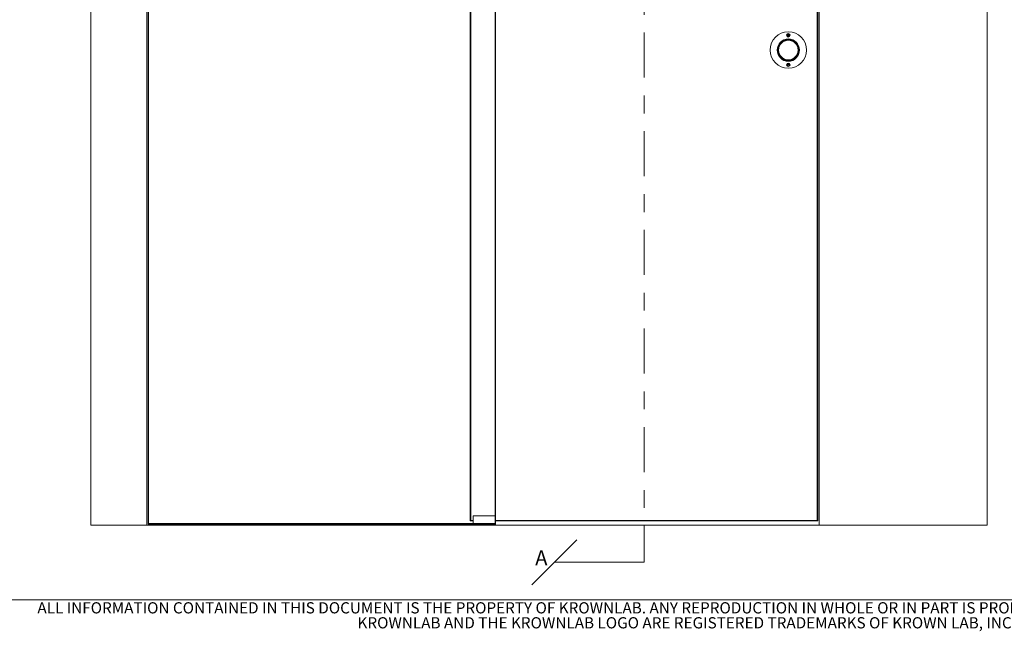
# Model space of a CAD drawing. Units: inches. Extents: x 0.3 to 16.7, y 0.2 to 10.7.
# Drawn here: x 4.7 to 10.2, y 0.2 to 3.6 of the extents above; entities that cross this region are included whole.
import ezdxf

# ---------------------------------------------------------------- set-up
doc = ezdxf.new("R2010")
doc.units = ezdxf.units.IN
doc.header["$MEASUREMENT"] = 0
doc.linetypes.add('CENTER', pattern=[0.4, 0.25, -0.05, 0.05, -0.05])
doc.styles.add('SLDTEXTSTYLE0', font='TXT', dxfattribs={"width": 0.75})

# ---------------------------------------------------------------- blocks, each defined once
blk = doc.blocks.new('SW_NOTE_0')
at = {"color": 0, "linetype": 'Continuous', "lineweight": 0, "char_height": 0.0625, "attachment_point": 2, "style": 'SLDTEXTSTYLE0'}
for s, insert in [('ALL INFORMATION CONTAINED IN THIS DOCUMENT IS THE PROPERTY OF KROWNLAB. ANY REPRODUCTION IN WHOLE OR IN PART IS PROHIBITED WITHOUT PRIOR WRITTEN CONSENT.', (3.501, 0.0806)), ('KROWNLAB AND THE KROWNLAB LOGO ARE REGISTERED TRADEMARKS OF KROWN LAB, INC.', (3.497, -0.0028))]:
    blk.add_mtext(s, dxfattribs=dict(at, insert=insert))
blk = doc.blocks.new('_OBLIQUE')
at = {"color": 0, "linetype": 'ByBlock', "lineweight": -2}
blk.add_line((-0.5, -0.5), (0.5, 0.5), dxfattribs=at)

msp = doc.modelspace()

# ---------------------------------------------------------------- linework, layer by layer
at = {"color": 7, "linetype": 'CENTER', "lineweight": 0}
msp.add_line((8.2256, 6.8626), (8.2256, 0.61), dxfattribs=at)
at = {"color": 7, "linetype": 'Continuous', "lineweight": 0}
for p, q in [((5.1396, 0.817), (5.1396, 6.692)), ((5.4521, 0.817), (5.4521, 6.692)), ((9.2021, 6.692), (9.2021, 0.817)), ((10.1396, 0.817), (10.1396, 6.692)), ((5.4599, 0.8232), (5.4599, 6.3545)), ((5.4624, 6.352), (5.4624, 0.8257)), ((7.395, 0.8257), (7.395, 6.352)), ((7.3974, 6.3545), (7.3974, 0.8232)), ((7.2568, 0.8404), (7.2568, 5.936)), ((7.2593, 5.936), (7.2593, 0.8429)), ((9.1919, 0.8429), (9.1919, 5.922)), ((9.1943, 5.922), (9.1943, 0.8404)), ((5.4599, 0.8232), (5.4624, 0.8257)), ((5.4624, 0.8257), (7.395, 0.8257)), ((7.2568, 0.8404), (7.2593, 0.8429)), ((7.2724, 0.8404), (7.2568, 0.8404)), ((7.2593, 0.8429), (7.2724, 0.8429)), ((7.2724, 0.8257), (7.2724, 0.8662)), ((7.2756, 0.8694), (7.3943, 0.8694)), ((7.395, 0.8257), (7.3974, 0.8232)), ((7.3974, 0.8429), (9.1919, 0.8429)), ((9.1943, 0.8404), (7.3974, 0.8404)), ((9.1919, 0.8429), (9.1943, 0.8404)), ((5.4521, 0.817), (5.1396, 0.817)), ((5.4521, 0.817), (7.2724, 0.817)), ((7.3974, 0.8232), (5.4599, 0.8232)), ((7.2724, 0.817), (7.2724, 0.8232)), ((7.3974, 0.817), (7.2724, 0.817)), ((7.3974, 0.8232), (7.3974, 0.817)), ((7.3974, 0.817), (9.2021, 0.817)), ((9.2021, 0.817), (10.1396, 0.817)), ((8.2256, 0.61), (7.7256, 0.61)), ((16.6701, 0.4), (0.3299, 0.4))]:
    msp.add_line(p, q, dxfattribs=at)
at = {"color": 7, "linetype": 'Continuous', "lineweight": 0, "flags": 128}
msp.add_lwpolyline([(7.395, 0.8693), (7.3949, 0.8693), (7.3943, 0.8694)], dxfattribs=at)
at = {"color": 7, "linetype": 'Continuous', "lineweight": 0}
for centre, radius in [((9.0303, 3.4654), 0.1016), ((9.0303, 3.4654), 0.0625), ((9.0303, 3.4654), 0.0586), ((9.0303, 3.4654), 0.0547), ((9.0303, 3.5475), 0.0097), ((9.0303, 3.5475), 0.00928), ((9.0303, 3.5475), 0.00916), ((9.0303, 3.5475), 0.000691), ((9.0303, 3.3834), 0.0097), ((9.0303, 3.3834), 0.00928), ((9.0303, 3.3834), 0.00916), ((9.0303, 3.3834), 0.000691)]:
    msp.add_circle(centre, radius, dxfattribs=at)
for centre, radius, start, end in [((9.0303, 3.5475), 0.00282, 120, 180), ((9.0303, 3.5475), 0.00282, 180, 240), ((9.0303, 3.5475), 0.00244, 150, 210), ((9.0303, 3.5475), 0.00244, 90, 150), ((9.0303, 3.5475), 0.00244, 210, 270), ((9.0303, 3.5475), 0.00282, 60, 120), ((9.0303, 3.5475), 0.00282, 240, 300), ((9.0303, 3.5475), 0.00244, 30, 90), ((9.0303, 3.5475), 0.00244, 270, 330), ((9.0303, 3.5475), 0.00282, 0, 60), ((9.0303, 3.5475), 0.00282, 300, 0), ((9.0303, 3.5475), 0.00244, 330, 30), ((9.0303, 3.3834), 0.00282, 120, 180), ((9.0303, 3.3834), 0.00282, 180, 240), ((9.0303, 3.3834), 0.00244, 150, 210), ((9.0303, 3.3834), 0.00244, 90, 150), ((9.0303, 3.3834), 0.00244, 210, 270), ((9.0303, 3.3834), 0.00282, 60, 120), ((9.0303, 3.3834), 0.00282, 240, 300), ((9.0303, 3.3834), 0.00244, 30, 90), ((9.0303, 3.3834), 0.00244, 270, 330), ((9.0303, 3.3834), 0.00282, 0, 60), ((9.0303, 3.3834), 0.00282, 300, 0), ((9.0303, 3.3834), 0.00244, 330, 30), ((7.2756, 0.8662), 0.00313, 90, 180)]:
    msp.add_arc(centre, radius, start, end, dxfattribs=at)
for points, knots in [([(9.0288, 3.5499), (9.0286, 3.5496), (9.0283, 3.549), (9.0278, 3.5481), (9.0275, 3.5477), (9.0274, 3.5475)], [0, 0, 0, 0, 0.439105, 0.751358, 1, 1, 1, 1]), ([(9.0274, 3.5475), (9.0276, 3.5471), (9.028, 3.5465), (9.0285, 3.5456), (9.0287, 3.5452), (9.0288, 3.545)], [0, 0, 0, 0, 0.439105, 0.751358, 1, 1, 1, 1]), ([(9.0317, 3.5499), (9.0315, 3.5499), (9.0311, 3.5499), (9.0303, 3.5499), (9.0295, 3.5499), (9.029, 3.5499), (9.0288, 3.5499)], [0, 0, 0, 0, 0.156025, 0.493707, 0.819058, 1, 1, 1, 1]), ([(9.0288, 3.545), (9.029, 3.545), (9.0295, 3.545), (9.0303, 3.545), (9.0311, 3.545), (9.0315, 3.545), (9.0317, 3.545)], [0, 0, 0, 0, 0.180942, 0.506293, 0.843975, 1, 1, 1, 1]), ([(9.0331, 3.5475), (9.0329, 3.5478), (9.0325, 3.5484), (9.032, 3.5493), (9.0318, 3.5497), (9.0317, 3.5499)], [0, 0, 0, 0, 0.439105, 0.751358, 1, 1, 1, 1]), ([(9.0317, 3.545), (9.0319, 3.5454), (9.0322, 3.546), (9.0327, 3.5468), (9.033, 3.5473), (9.0331, 3.5475)], [0, 0, 0, 0, 0.439105, 0.751358, 1, 1, 1, 1]), ([(9.0288, 3.3858), (9.0286, 3.3855), (9.0283, 3.3849), (9.0278, 3.384), (9.0275, 3.3836), (9.0274, 3.3834)], [0, 0, 0, 0, 0.439105, 0.751358, 1, 1, 1, 1]), ([(9.0274, 3.3834), (9.0276, 3.383), (9.028, 3.3824), (9.0285, 3.3816), (9.0287, 3.3811), (9.0288, 3.381)], [0, 0, 0, 0, 0.439105, 0.751358, 1, 1, 1, 1]), ([(9.0317, 3.3858), (9.0315, 3.3858), (9.0311, 3.3858), (9.0303, 3.3858), (9.0295, 3.3858), (9.029, 3.3858), (9.0288, 3.3858)], [0, 0, 0, 0, 0.156025, 0.493707, 0.819058, 1, 1, 1, 1]), ([(9.0288, 3.381), (9.029, 3.381), (9.0295, 3.381), (9.0303, 3.381), (9.0311, 3.381), (9.0315, 3.381), (9.0317, 3.381)], [0, 0, 0, 0, 0.180942, 0.506293, 0.843975, 1, 1, 1, 1]), ([(9.0331, 3.3834), (9.0329, 3.3837), (9.0325, 3.3843), (9.032, 3.3852), (9.0318, 3.3856), (9.0317, 3.3858)], [0, 0, 0, 0, 0.439105, 0.751358, 1, 1, 1, 1]), ([(9.0317, 3.381), (9.0319, 3.3813), (9.0322, 3.3819), (9.0327, 3.3828), (9.033, 3.3832), (9.0331, 3.3834)], [0, 0, 0, 0, 0.439105, 0.751358, 1, 1, 1, 1])]:
    msp.add_open_spline(points, degree=3, knots=knots, dxfattribs=at)

# ---------------------------------------------------------------- block references
at = {"color": 7, "linetype": 'Continuous', "lineweight": 0, "xscale": 0.25, "yscale": 0.25, "rotation": 180.0000000000004}
msp.add_blockref('_OBLIQUE', (7.7256, 0.61), dxfattribs=at)
at = {"color": 7, "linetype": 'Continuous', "lineweight": 0}
msp.add_blockref('SW_NOTE_0', (4.9667, 0.3067), dxfattribs=at)

# ---------------------------------------------------------------- texts
at = {"color": 7, "linetype": 'Continuous', "insert": (7.6183, 0.6762), "char_height": 0.0833, "attachment_point": 1, "style": 'SLDTEXTSTYLE0'}
msp.add_mtext('A', dxfattribs=at)

doc.saveas('drawing.dxf')
